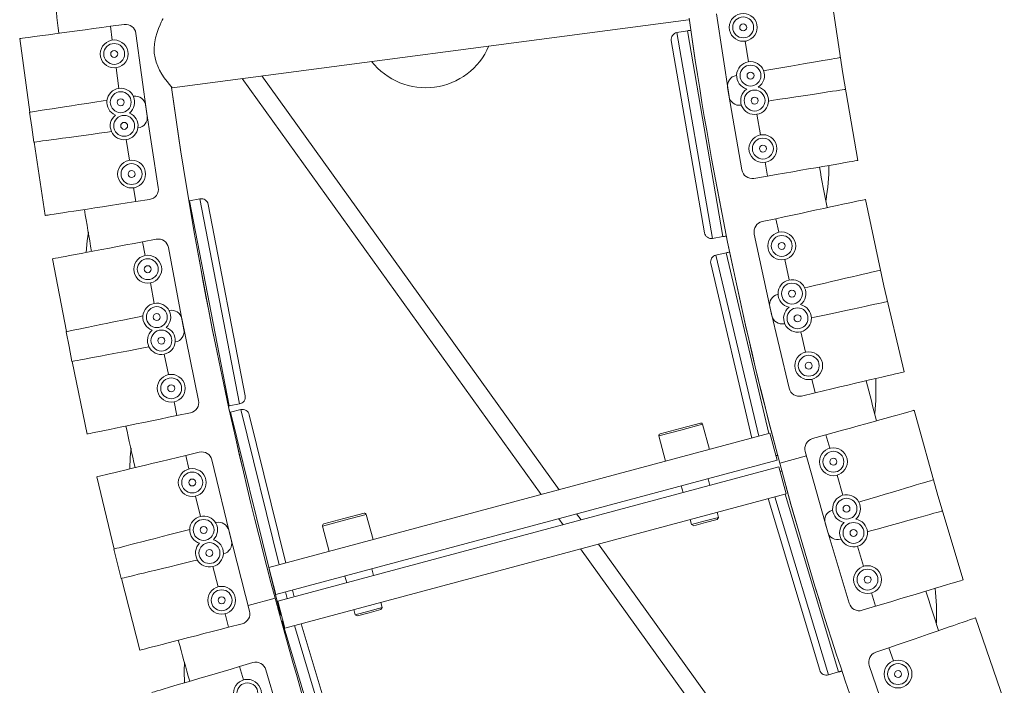
# Model space of a CAD drawing. Units: inches. Extents: x -0.3 to 2.51, y -2.92 to 1.3.
# Drawn here: x 0 to 0.28, y -2 to -1.81 of the extents above; entities that cross this region are included whole.
import ezdxf

# ---------------------------------------------------------------- set-up
doc = ezdxf.new("R2010")
doc.units = ezdxf.units.IN
doc.header["$MEASUREMENT"] = 0

msp = doc.modelspace()

# ---------------------------------------------------------------- linework, layer by layer
at = {"color": 7, "linetype": 'Continuous', "lineweight": 15}
for p, q in [((0.2330448071628347, -1.829849362237761), (0.2292541332402989, -1.804942106685211)), ((0.197008506476937, -1.81286318942518), (0.2005945875749781, -1.836426351154624)), ((0.02415807666098783, -1.816420756873681), (0.02809428193216259, -1.815885631274688)), ((0.02469320226099261, -1.820356962144868), (0.02415807666098783, -1.816420756873681)), ((0.04172086743616495, -1.833928052717293), (0.1890201755452959, -1.814535713084565)), ((0.04172086743616495, -1.833928052717293), (0.1890201755452959, -1.814535713084565)), ((0.03465853368355601, -1.842053672654105), (0.03144778008553842, -1.818436441028068)), ((0.1887113319733158, -1.817696953750346), (0.1857395408427259, -1.818210642216355)), ((0.1857395408427259, -1.818210642216355), (0.1958885751666942, -1.87692616848616)), ((0.1988603746671678, -1.876412487256891), (0.1887113319733158, -1.817696953750346)), ((-0.001722472996723629, -1.81993920769244), (0.001127824460933747, -1.840905264719181)), ((0.1935930610042656, -1.875307294161932), (0.1841206517113558, -1.820506129706028)), ((0.2052258757257017, -1.820653434753273), (0.2061224392153633, -1.826544215547311)), ((0.02656614185999791, -1.83413368059395), (0.02576342089017007, -1.828229382752289)), ((0.1521723885072723, -1.948581620466706), (0.06732267780636475, -1.830557494354631)), ((0.2027480258395817, -1.830419882976193), (0.2026101176364377, -1.830443728888568)), ((0.2373367209519645, -1.854675162841653), (0.2330448071628347, -1.829849362237761)), ((0.06173587143384381, -1.831293018827764), (0.1470446761290114, -1.949955586857463)), ((0.03069436241171604, -1.83637579616196), (0.03079979571797778, -1.836359645160681)), ((0.2001818988210946, -1.83388703161209), (0.2042422344568451, -1.857373117767599)), ((0.03780512901309799, -1.862413072884247), (0.03419590248321924, -1.838853445293229)), ((0.2041265741951126, -1.838902437028821), (0.2039882429279124, -1.838923486233792)), ((0.001055765884713318, -1.840916293654386), (0.001709470292771859, -1.845183297504171)), ((0.2085546331467215, -1.841510049359874), (0.2095697534313094, -1.847381558465072)), ((0.001709470292771859, -1.845183297504171), (0.002290969002289024, -1.849460747226221)), ((0.03200197874572602, -1.845421545562786), (0.03210772393017558, -1.845407170807481)), ((0.002363215058556205, -1.849450927924834), (0.005567299046309072, -1.870365828143194)), ((0.02958011101762477, -1.854630903608442), (0.02867781643025986, -1.848740999209332)), ((0.2109231622678328, -1.855210266283568), (0.2115998848732933, -1.859124613976482)), ((0.2115998848732933, -1.859124613976482), (0.2076855371813671, -1.859801336581942)), ((0.03138472428205843, -1.866410717403975), (0.03078313114021555, -1.862484129201615)), ((0.03138472428205843, -1.866410717403975), (0.03531132888057319, -1.865809179649489)), ((0.04969769132382409, -1.865621385774659), (0.04673644631428578, -1.866192888827443)), ((0.04673644631428578, -1.866192888827443), (0.05802783992266349, -1.924699473159905)), ((0.06098904466285772, -1.924127979233713), (0.04969769132382409, -1.865621385774659)), ((0.05202428088189345, -1.867195225732509), (0.06256283267543851, -1.92180139593421)), ((0.2447798760181158, -1.890436861083974), (0.2394922262471966, -1.8658039292645)), ((0.2139553132348947, -1.87128557322754), (0.2100713720923756, -1.872119283337005)), ((0.2139553132348947, -1.87128557322754), (0.2147890260267306, -1.875169510766072)), ((0.2077836988173413, -1.875657521774744), (0.2127859594691478, -1.898961168629835)), ((0.03334095182357985, -1.877882342628915), (0.03724500137336749, -1.877148538528753)), ((0.03407475592476512, -1.881786392178726), (0.03334095182357985, -1.877882342628915)), ((0.1958885751666942, -1.87692616848616), (0.1988603746671678, -1.876412487256891)), ((0.04512621621474844, -1.902950519912481), (0.04072339161061223, -1.879526222614696)), ((0.1997932940364369, -1.880982856321823), (0.1968580448423967, -1.881675003132749)), ((0.2119561333793279, -1.932562614308046), (0.1997932940364369, -1.880982856321823)), ((0.007671826035553115, -1.882707104591506), (0.01158042807384261, -1.903501863387334)), ((0.2071223087548872, -1.933857833711862), (0.1953806631504753, -1.884064061369562)), ((0.1968580448423967, -1.881675003132749), (0.2090417274186164, -1.933343527031006)), ((0.2164564435602923, -1.882937396656073), (0.2177070012876307, -1.888763310040243)), ((0.03664307027742587, -1.895450565602524), (0.03554237825900157, -1.88959448504061)), ((0.2505629041634469, -1.91495822906932), (0.2447798760181158, -1.890436861083974)), ((0.2145728056789218, -1.892835640720072), (0.2144365869374001, -1.892867765674119)), ((0.04087951951207409, -1.897480722398417), (0.04098403342600308, -1.897459242326573)), ((0.212220701852268, -1.89645139980099), (0.21769169801933, -1.919649476646133)), ((0.04929995860559126, -1.923124416768526), (0.04450209010087257, -1.899777831875265)), ((0.01150896999848097, -1.903516551313857), (0.01237798494743899, -1.907744962339387)), ((0.2164609953456802, -1.901219478245149), (0.2163241979068867, -1.901248841905822)), ((0.2210384311609591, -1.903554971402676), (0.2224061597477703, -1.909354496336934)), ((0.0426436604056458, -1.906448621606601), (0.04274853212879356, -1.906428910149726)), ((0.01237798494743899, -1.907744962339387), (0.01317535678997952, -1.911987476213467)), ((0.01324703011853354, -1.911974007760428), (0.01750630562937639, -1.932699782430646)), ((0.04069133732283274, -1.915768825747726), (0.03949191229629546, -1.909932165165881)), ((0.2242298455917501, -1.917087182894759), (0.2251416782872464, -1.920953529035757)), ((0.04309027157519797, -1.927442118193839), (0.0422906079498189, -1.923551027292419)), ((0.2251416782872464, -1.920953529035757), (0.2212753321462246, -1.921865361730289)), ((0.05802783992266349, -1.924699473159905), (0.06098904466285772, -1.924127979233713)), ((0.06133973933022856, -1.925726331881568), (0.05841126997795194, -1.926447076964358)), ((0.07223629144145556, -1.970000433121188), (0.06133973933022856, -1.925726331881568)), ((0.2601474828869749, -1.95019005333505), (0.2533864215815997, -1.925936543809526)), ((0.04309027157519797, -1.927442118193839), (0.04698136905689851, -1.926642473443408)), ((0.05841126997795194, -1.926447076964358), (0.0693225716000227, -1.970781161999876)), ((0.06374304970584642, -1.927180315221043), (0.07415525269166583, -1.969486249004213)), ((0.1868132164530911, -1.931588615609898), (0.1805779987063408, -1.933259337169839)), ((0.1809291137971009, -1.932651187992023), (0.186684699410557, -1.931108983475593)), ((0.186684699410557, -1.931108983475593), (0.1924402850240248, -1.929566778958221)), ((0.1930484342008528, -1.929917894049958), (0.1868132164530911, -1.931588615609898)), ((0.1949761679916333, -1.937112382320863), (0.1930484342008528, -1.929917894049958)), ((0.212242931234554, -1.93248576705352), (0.0693126228704165, -1.970783827753686)), ((0.1805779987063408, -1.933259337169839), (0.1825057215183715, -1.940453828382286)), ((0.2142992038118876, -1.940159880788058), (0.212242931234554, -1.93248576705352)), ((0.2282270768811249, -1.93295008221569), (0.2244005605770089, -1.934016780072697)), ((0.2282270768811249, -1.93295008221569), (0.2292937860515565, -1.936776595479922)), ((0.04562501603014908, -1.938799938497707), (0.04948688823814913, -1.937869339556373)), ((0.04655561497050724, -1.942661810705731), (0.04562501603014908, -1.938799938497707)), ((0.05866483524404536, -1.963239027759083), (0.0530812415999088, -1.940067794507131)), ((0.2142992038118876, -1.940159880788058), (0.07136889544775005, -1.978457941488177)), ((0.2226806898090152, -1.93894220477644), (0.2150358855971574, -1.940990623891737)), ((0.2226806898090152, -1.93894220477644), (0.2150358855971574, -1.940990623891737)), ((0.2223306967414246, -1.937686690693275), (0.2287308838804116, -1.960645788518912)), ((0.07188296364471261, -1.98037647011671), (0.2148132720088501, -1.942078409416591)), ((0.2148132720088501, -1.942078409416591), (0.2168695445861719, -1.949752523150094)), ((0.0202332062584507, -1.944918626532589), (0.02519002042881746, -1.96548873298014)), ((0.1951484075575369, -1.947347593965209), (0.1946343393605744, -1.945429065336676)), ((0.2314271704501127, -1.944429631129002), (0.233027246494923, -1.950169397552978)), ((0.1869602096569599, -1.947485342193308), (0.1874742778539224, -1.949403870821794)), ((0.04981271126324855, -1.956178363436236), (0.04841680341872465, -1.95038555838608)), ((0.07393923622203441, -1.988050583850213), (0.2168695445861719, -1.949752523150094)), ((0.2264666778205998, -2.000085966130633), (0.2117497225796575, -1.951124375321877)), ((0.213669026889513, -1.950610099282273), (0.2289405598979499, -2.001416355372418)), ((0.2318287608052081, -2.000548211924369), (0.2165835472031104, -1.949829155918108)), ((0.2673952537270285, -1.97430259105839), (0.2601474828869749, -1.95019005333505)), ((0.2301411796706375, -1.954390613035561), (0.2300016608980135, -1.954432548665881)), ((0.09088678956735932, -1.957292024226704), (0.08465157181960935, -1.958962745786645)), ((0.08500268691036954, -1.958354596609863), (0.09075827252382557, -1.956812392092445)), ((0.09075827252382557, -1.956812392092445), (0.09651385813729337, -1.955270187575026)), ((0.09712200731412139, -1.955621302666763), (0.09088678956735932, -1.957292024226704)), ((0.09904971823373668, -1.962815797066126), (0.09712200731412139, -1.955621302666763)), ((0.1520026614603237, -1.956852189002005), (0.1532421864340024, -1.958576332073243)), ((0.1583700131661487, -1.95720233504128), (0.1571304881924583, -1.955478191970042)), ((0.1895305504312442, -1.957077984556332), (0.1899160797046297, -1.958516887213781)), ((0.1937531367799456, -1.957488750869463), (0.1975901938552497, -1.956460614524203)), ((0.1972390787644895, -1.957068763702019), (0.1938816538234676, -1.957968383003768)), ((0.1975901938552497, -1.956460614524203), (0.1972046801348587, -1.9550217076997)), ((0.1972390787644895, -1.957068763702019), (0.1975901938552497, -1.956460614524203)), ((0.05414650202705267, -1.957991352310698), (0.05424984053452665, -1.957964596083804)), ((0.06385501078137398, -1.983175635238054), (0.05788081633579525, -1.96010202327346)), ((0.08465157181960935, -1.958962745786645), (0.08657927176046318, -1.966157243127596)), ((0.1899160797046297, -1.958516887213781), (0.1937531367799456, -1.957488750869463)), ((0.1899160797046297, -1.958516887213781), (0.1905242288824456, -1.958868002305517)), ((0.1938816538234676, -1.957968383003768), (0.1905242288824456, -1.958868002305517)), ((0.2280060804247371, -1.958143375910244), (0.2348670675100938, -1.980969006779766)), ((0.2325410673052968, -1.962676548386849), (0.2324007945009896, -1.962715652354497)), ((0.02511940542877094, -1.965507016570759), (0.02620142629199199, -1.969686000520896)), ((0.1582002861191883, -1.965472903577567), (0.2348892408157983, -2.072145436073887)), ((0.2396015294412382, -2.070193546844215), (0.163328112850335, -1.964098906545604)), ((0.2372364262519417, -1.964701866253439), (0.2389516456471356, -1.970408280234537)), ((0.05636270967516335, -1.966858360794866), (0.05646638029332276, -1.966833381120854)), ((0.02620142629199199, -1.969686000520896), (0.02721269831362434, -1.97388266809707)), ((0.05488488437486463, -1.976265504131587), (0.05339129140725065, -1.97049711313937)), ((0.07136889544775005, -1.978457941488177), (0.0693126228704165, -1.970783827753686)), ((0.06944408408928725, -1.971274447702683), (0.07265146620437789, -1.984306673347734)), ((0.09922195779964031, -1.973051008710472), (0.098707889602666, -1.971132480081939)), ((0.02728359306893312, -1.9738655850722), (0.03258714848598546, -1.994349031527253)), ((0.09103375990005114, -1.97318875693857), (0.0915478280970137, -1.975107285567103)), ((0.07114624526755424, -1.979545736816945), (0.06344916279913829, -1.98160816384902)), ((0.07114624526755424, -1.979545736816945), (0.06344916279913829, -1.98160816384902)), ((0.07461017339709962, -1.979645716465823), (0.07413544270600733, -1.977716647383912)), ((0.07605428960233215, -1.977202493908143), (0.07652913464829779, -1.979131532348896)), ((0.2412386687174805, -1.978016817594554), (0.2423821665662003, -1.981821089405334)), ((0.07188296364471261, -1.98037647011671), (0.07393923622203441, -1.988050583850213)), ((0.09782670989321414, -1.983192159486315), (0.1016637669685183, -1.982164023142043)), ((0.1016637669685183, -1.982164023142043), (0.1012782303769621, -1.980725122444963)), ((0.1013126518777581, -1.982772172318872), (0.1016637669685183, -1.982164023142043)), ((0.2423821665662003, -1.981821089405334), (0.2385778947544448, -1.98296458725303)), ((0.05787198159714829, -1.987802310113413), (0.05687631626373908, -1.983956699100451)), ((0.07265146620437789, -1.984306673347734), (0.07291845123963847, -1.984240962429545)), ((0.09360410067433549, -1.982781399301594), (0.09398965281789824, -1.984220295830586)), ((0.09398965281789824, -1.984220295830586), (0.09782670989321414, -1.983192159486315)), ((0.09398965281789824, -1.984220295830586), (0.09459780199571417, -1.984571410922323)), ((0.09795522693673614, -1.983671791620621), (0.09459780199571417, -1.984571410922323)), ((0.1013126518777581, -1.982772172318872), (0.09795522693673614, -1.983671791620621)), ((0.2790991385828637, -2.008921571103752), (0.2708860198337332, -1.98512052861204)), ((0.05787198159714829, -1.987802310113413), (0.06171758359174117, -1.986806611039311)), ((0.07337798033734383, -1.985955948371958), (0.07312293363798286, -1.98603260916729)), ((0.07312293363798286, -1.98603260916729), (0.09027538067047658, -2.043096695613213)), ((0.09316359177790215, -2.042228542861739), (0.07665958478258678, -1.987321668650317)), ((0.0785790034453163, -1.986807361969507), (0.09449396672598184, -2.039754664615792)), ((0.246196048972713, -1.993640369316587), (0.2424409203239949, -1.994936162579273)), ((0.246196048972713, -1.993640369316587), (0.2474918268939211, -1.997395501338911)), ((0.06097976549453627, -1.999020817948962), (0.06478954353458977, -1.997895801225101)), ((0.06210478221839724, -2.002830595989039), (0.06097976549453627, -1.999020817948962)), ((0.240596418785453, -1.998724354012338), (0.2483711783634988, -2.021255125900648)), ((0.07524073995069726, -2.02276804045262), (0.06849063960751973, -1.999909372212252)), ((0.2289405598979499, -2.001416355372418), (0.2318287608052081, -2.000548211924369))]:
    msp.add_line(p, q, dxfattribs=at)
at = {"color": 7, "linetype": 'Continuous', "lineweight": 15, "flags": 128}
for points in [[(-0.001722526674955879, -1.819939227354884), (-0.001663640741052883, -1.819931201052082), (-0.001386210321197135, -1.819893494932144), (-0.0008833884437898365, -1.819825132298666), (-0.0001596622431761794, -1.819726748620632), (0.0007786930734504228, -1.819599167390436), (0.001923175968569475, -1.819443594158109), (0.003263954244331522, -1.81926129993519), (0.004788980863688446, -1.819053980674294), (0.006484885790140895, -1.81882342637479), (0.008336766436877755, -1.818571653838186), (0.01032819149121706, -1.818300920961615), (0.01244154014888123, -1.818013620521581), (0.01465836049216356, -1.817712245426188), (0.01695902259996175, -1.817399466345127), (0.01932307309663456, -1.817078082668231), (0.02172992510556512, -1.816750852957757), (0.02415806926236212, -1.816420752311374)], [(0.03912838505503412, -1.814235892798857), (0.03907157129105956, -1.814353655607555), (0.03890003356824163, -1.814714744832507), (0.03864130070126125, -1.815276899539407), (0.03830587900559761, -1.816044566452172), (0.03790430172371618, -1.817041504134806), (0.03748315531853234, -1.818228878650441), (0.03705297315367038, -1.819738855860611), (0.03673369760399568, -1.82146376760679), (0.03663585069541705, -1.822739795269597), (0.03667649055715719, -1.82408485542209), (0.03686873050849103, -1.8253909950202), (0.03721619176608544, -1.826692312216235), (0.03817279089458456, -1.828927200664552), (0.03883870964184533, -1.830088233067556), (0.03952929684041351, -1.831136408427971), (0.04029571565652057, -1.832183537862814), (0.0409692777529603, -1.833034152713247), (0.04136821596172573, -1.833514872458669), (0.04163050352829404, -1.833823175749599), (0.04172086743616495, -1.833928052717293), (0.04172086743616495, -1.833928052717293)], [(0.03912838505503412, -1.814235892798857), (0.03907157129105956, -1.814353655607555), (0.03890003356824163, -1.814714744832507), (0.03864130070126125, -1.815276899539407), (0.03830587900559761, -1.816044566452172), (0.03790430172371618, -1.817041504134806), (0.03748315531853234, -1.818228878650441), (0.03705297315367038, -1.819738855860611), (0.03673369760399568, -1.82146376760679), (0.03663585069541705, -1.822739795269597), (0.03667649055715719, -1.82408485542209), (0.03686873050849103, -1.8253909950202), (0.03721619176608544, -1.826692312216235), (0.03817279089458456, -1.828927200664552), (0.03883870964184533, -1.830088233067556), (0.03952929684041351, -1.831136408427971), (0.04029571565652057, -1.832183537862814), (0.0409692777529603, -1.833034152713247), (0.04136821596172573, -1.833514872458669), (0.04163050352829404, -1.833823175749599), (0.04172086743616495, -1.833928052717293), (0.04172086743616495, -1.833928052717293)], [(0.2322613216365455, -1.825317548287975), (0.2322028709709494, -1.825327656442449), (0.2319268957455645, -1.825375367552312), (0.2314268370642961, -1.825461818591852), (0.2307071456741782, -1.825586238299101), (0.2297740316725177, -1.825747560179293), (0.228635811385064, -1.825944344881842), (0.2273025547417576, -1.826174836383402), (0.2257859804903913, -1.826437028365774), (0.2240995552338916, -1.826728576399642), (0.2222579254953053, -1.827046965439628), (0.2202776038310807, -1.827389325981853), (0.2181759281699526, -1.827752666950693), (0.215971406781257, -1.828133790917477), (0.2136836000927115, -1.828529310453054), (0.2113325431837977, -1.828935779886661), (0.2104643205635494, -1.829085872984441)], [(0.2337366842160759, -1.834396070735208), (0.2336780395794988, -1.834404997570285), (0.2334012969493185, -1.83444710020486), (0.232899519894199, -1.834523478888343), (0.2321774089386169, -1.834633379695319), (0.2312413229994112, -1.834775834137325), (0.230099393744678, -1.834949628528838), (0.2287617447249861, -1.835153206963698), (0.2272401521401597, -1.835384777536737), (0.2255481591961635, -1.835642281701394), (0.2237006014532675, -1.835923452508317), (0.221713734588821, -1.836225833992889), (0.2196051047208002, -1.836546754646267), (0.2173934302244598, -1.836883343751904), (0.2150980299670223, -1.837232684599808), (0.2127393893289064, -1.837591639832134), (0.2118681945069439, -1.83772423674128)], [(0.001055772037974207, -1.840916298078623), (0.001114401354948117, -1.840907314067598), (0.001391185566367587, -1.840864909202837), (0.00189283431252279, -1.840788051664749), (0.002614761422810535, -1.840677464739517), (0.003550836687139736, -1.840534055630089), (0.004692589206196716, -1.840359144242486), (0.006030011699987748, -1.840154262987984), (0.007551327967688778, -1.839921203769777), (0.009243118730718779, -1.839662030232032), (0.01109043216223132, -1.839379032815833), (0.01307702024366143, -1.839074696073443), (0.01518522441988411, -1.838751729304243), (0.0173966770350503, -1.838412939888526), (0.01969171807804095, -1.838061343607355), (0.02204998609579728, -1.837700082911195), (0.02316583403775937, -1.837529125150877)], [(0.002290959089129995, -1.84946074422804), (0.00234973449955113, -1.84945276286022), (0.002627279272292659, -1.849415026100064), (0.003130101150699617, -1.849346663466539), (0.003853827351301514, -1.849248279788551), (0.004792068315054096, -1.849120729198527), (0.005936661732655348, -1.848965111032253), (0.007277329484935535, -1.848782861744316), (0.00880246662777432, -1.848575497548438), (0.01049837155422677, -1.848344943247947), (0.01235014167748177, -1.848093215647311), (0.01434156673282073, -1.847822482770741), (0.01645502974335892, -1.847535151690442), (0.01867185008664125, -1.847233776594061), (0.02097239401017395, -1.846921013859489), (0.02333655886070867, -1.846599599542375), (0.02445514045794735, -1.846447534766759)], [(0.2373367746897882, -1.85467514491316), (0.2372782096703067, -1.854685283708887), (0.2370023487988072, -1.854732964178485), (0.2365022920322407, -1.85481942236543), (0.2357826006431108, -1.854943842071691), (0.2348494866404623, -1.855105163951836), (0.2337112644383067, -1.855301941507074), (0.2323780097097022, -1.855532440155992), (0.230861433543634, -1.855794624991947), (0.2291748939342602, -1.85608620366608), (0.22733338046325, -1.856404569212218), (0.2253530568843234, -1.856746922608073), (0.2232512668703096, -1.85711029421713), (0.2210468617492017, -1.857491394690067), (0.2187589407077704, -1.85788694486685), (0.2164079962370404, -1.858293376512834), (0.2140146485848475, -1.858707140785839), (0.2115998668067534, -1.859124618359039)], [(0.005567309096515624, -1.870365828056777), (0.005625938412489874, -1.870356844045751), (0.005902724539610964, -1.870314446328348), (0.006404373285766167, -1.87023758879026), (0.007126300397041812, -1.87012700186404), (0.008062375660383113, -1.8699835927556), (0.009204128180439754, -1.869808681367997), (0.01054154875852916, -1.869603792966137), (0.01206286502523054, -1.86937073374793), (0.0137546557892602, -1.869111560210186), (0.01560196922076098, -1.868828562793986), (0.01758855730220285, -1.868524226052584), (0.01969676339312749, -1.868201266429755), (0.02190821600829367, -1.867862477014038), (0.02420314269838678, -1.867510911374072), (0.02656152315433869, -1.867149612889348), (0.02896240692339214, -1.866781812893007), (0.03138471579500278, -1.866410723324879)], [(0.04652881681480905, -1.866232955264283), (0.04661890092471457, -1.866215573608239), (0.04673648562628477, -1.866192876126631)], [(0.2394922752439382, -1.865803917330393), (0.239434210603603, -1.865816380977292), (0.23916046014049, -1.865875139488082), (0.2386643051909771, -1.86598164841175), (0.2379501448001353, -1.866134943515419), (0.2370242421317704, -1.866333698957299), (0.2358949378615415, -1.866576108833405), (0.23457208415064, -1.866860061818649), (0.2330672733546194, -1.867183079889607), (0.231393832277207, -1.867542296879196), (0.2295665934666147, -1.867934519758194), (0.2276015559802755, -1.868356334858651), (0.2255162131308364, -1.868803958765294), (0.2233288816815673, -1.869273479343741), (0.2210588008835592, -1.869760767920291), (0.2187261343874397, -1.870261486432388), (0.2163512822124378, -1.87077126412059), (0.213955336240132, -1.871285567824059)], [(0.01720894730672936, -1.880914509079489), (0.01749980944079696, -1.877612059890408), (0.01786475898893415, -1.875122653966551)], [(0.007671799916927323, -1.88270711475892), (0.007730140874399624, -1.882696139755214), (0.008005289611277092, -1.882644429324424), (0.008504008836324758, -1.882550692298994), (0.009221865034837837, -1.882415764264243), (0.0101525567409859, -1.882240828120587), (0.01128768582711359, -1.882027475359966), (0.01261744554462482, -1.88177752937101), (0.01413005449580361, -1.881493220083047), (0.01581209204052008, -1.881177063457191), (0.01764885667058648, -1.880831826738392), (0.0196240114618649, -1.880460577494152), (0.02172016924559679, -1.880066580443768), (0.02391889452504541, -1.879653304604887), (0.0262007034725792, -1.879224423288337), (0.02854551942842994, -1.878783684394125), (0.03093257961657318, -1.878335019666387), (0.03334099158446151, -1.877882334313671)], [(0.1998029784604927, -1.876249555320667), (0.1996854881265913, -1.876269860510408), (0.1995677652555269, -1.876290212687844), (0.1994500423854504, -1.87631056486528), (0.1993322013311083, -1.876330933390193), (0.1992143583620644, -1.87635129476676), (0.1990964010391349, -1.876371686784533), (0.1989783274486295, -1.876392102296107), (0.1988603682119978, -1.876412487167509)], [(0.2437241214063649, -1.885960643374192), (0.2436663670045985, -1.885974264848616), (0.2433938480632501, -1.886038534285084), (0.2428999937848479, -1.88615500166979), (0.2421890706679394, -1.886322665511563), (0.2412674179301785, -1.886540026386074), (0.2401432207192437, -1.886805155368575), (0.2388262775747572, -1.887115741016795), (0.2373282320079623, -1.887469038810903), (0.2356624552789187, -1.887861891075163), (0.2338434736666729, -1.888290876606963), (0.2318874258868107, -1.888752188115806), (0.2298114884529819, -1.889241774703948), (0.2276339900268346, -1.889755311227122), (0.2253742980244026, -1.890288232509868), (0.2230521248371021, -1.890835888599576), (0.222194452323221, -1.891038162791701)], [(0.2457450125252674, -1.894933499095136), (0.2456870631951631, -1.89494593567599), (0.2454131983791644, -1.895004724826998), (0.2449171558678352, -1.89511119596309), (0.2442029973916954, -1.895264498213129), (0.2432770937659854, -1.895463250081824), (0.2421477894957448, -1.895705659957929), (0.2408248223893144, -1.895989647158599), (0.2393200106359369, -1.896312661655337), (0.2376466839124099, -1.896671848003721), (0.2358194460581748, -1.897064074456891), (0.2338544066571219, -1.89748588240999), (0.2317690657223966, -1.897933513463004), (0.2295817342731274, -1.898403034041451), (0.2273116534761073, -1.898890322618989), (0.2249788716697569, -1.899391068198166), (0.2241174063736455, -1.899575985643237)], [(0.01150898628735466, -1.903516547912473), (0.01156707062788612, -1.903504615201531), (0.01184134062115183, -1.903448253013613), (0.01233841589552753, -1.903346093616841), (0.01305388783339661, -1.903199065510356), (0.01398147794738677, -1.903008437356003), (0.01511282450010558, -1.902775936442659), (0.01643817052923007, -1.902503571982507), (0.01794578060283988, -1.902193745434788), (0.0196222972749432, -1.901849208612618), (0.02145285352774169, -1.901473025897572), (0.02342152827036502, -1.901068444523454), (0.02551066979015006, -1.900639114162304), (0.02770215364427521, -1.90018874987306), (0.0299763496454816, -1.899721393573931), (0.0323133893272525, -1.899241112730581), (0.03341906357288324, -1.899013889706239)], [(0.0131753828718531, -1.911987468082961), (0.01323361139212948, -1.911976530867819), (0.01350887448189273, -1.911924789796811), (0.01400759370695216, -1.911831052770393), (0.01472544799075151, -1.911696117589272), (0.0156560253430259, -1.911521212086821), (0.01679126878302727, -1.911307828684994), (0.01812103041525222, -1.911057889843397), (0.01963363745171728, -1.910773573408076), (0.02131567691113571, -1.910457423929578), (0.02315243962650015, -1.910112180062432), (0.02512759441679068, -1.90974093081918), (0.02722375411621242, -1.909346940916154), (0.02942236504178736, -1.908933695717492), (0.03170417207460743, -1.908504807253584), (0.03404898994617156, -1.908064075506729), (0.03515844617700932, -1.907855541169818)], [(0.2505628878666112, -1.914958232670307), (0.2505051334638569, -1.914971854143744), (0.2502326145225086, -1.915036123581199), (0.2497386463708927, -1.915152623392716), (0.2490278371281857, -1.91532025480669), (0.2481061848690974, -1.915537617468781), (0.2469818728256163, -1.915802775304908), (0.2456650440340039, -1.916113330311922), (0.2441669989468929, -1.916466629892576), (0.2425012222178376, -1.916859482156883), (0.2406822406055918, -1.917288467689671), (0.238726192347057, -1.917749777410934), (0.23665025491324, -1.918239363999076), (0.2344727574444378, -1.918752904096423), (0.2322129506094596, -1.919285854232794), (0.2298908917750331, -1.919833479681295), (0.2275267584058656, -1.920391036515805), (0.2251416432694227, -1.920953537469219)], [(0.2533863700434987, -1.92593655759378), (0.2533292336043248, -1.925952485339435), (0.2530595176547498, -1.92602767309427), (0.252570721414085, -1.926163932156765), (0.2518671789347574, -1.926360055738442), (0.2509549339414268, -1.926614356443352), (0.2498423124336833, -1.926924516193173), (0.2485390081041846, -1.927287832243049), (0.2470564249137834, -1.927701123473073), (0.2454077927661523, -1.928160704663996), (0.2436074805483202, -1.928662567214425), (0.2416715693332119, -1.929202231295176), (0.2396170514296467, -1.929774958549578), (0.2374620601637787, -1.930375694830863), (0.2352255264628088, -1.930999160787186), (0.2329272947631648, -1.931639827027054), (0.2305875505240479, -1.932292064640198), (0.2282270503751955, -1.932950089279641)], [(0.01750633513844946, -1.932699772760804), (0.01756441947996881, -1.932687840049862), (0.01783868947224662, -1.932631477861944), (0.01833576666231218, -1.93252932561253), (0.01905123668449141, -1.932382290358687), (0.01997882679946946, -1.932191662204334), (0.02111017526689023, -1.931959168438349), (0.02243552033866963, -1.93168680040407), (0.02394313041226767, -1.931376973856304), (0.02561964708438276, -1.931032437035122), (0.02745020237982438, -1.930656250745903), (0.02941887807880491, -1.93025167294497), (0.03150802055693471, -1.929822346157993), (0.03369938814247246, -1.929372005362597), (0.03597369849756429, -1.92890461842325), (0.0383107391366803, -1.928424341153085), (0.04068994781221822, -1.927935396274626), (0.04309030007726047, -1.927442111205392)], [(0.05820593728245367, -1.926497610590404), (0.05829493309199479, -1.926475709928333), (0.05841129338241816, -1.92644707064326)], [(0.02966731640664526, -1.942645282676732), (0.02979053529591428, -1.939332400663796), (0.0300392950029475, -1.936718579434112)], [(0.02023324160002313, -1.944918617175582), (0.02029092131544103, -1.944904716965807), (0.02056308884416055, -1.944839136039893), (0.02105641976300607, -1.944720258038585), (0.02176653896466189, -1.944549136533375), (0.02268711680797106, -1.944327306683451), (0.02381009111527007, -1.944056698935914), (0.02512544900349373, -1.943739739617272), (0.02662167471913888, -1.943379192635773), (0.02828552954970429, -1.942978252924324), (0.03010250540978142, -1.942540409581086), (0.03205625689712661, -1.942069613371212), (0.03412974387896874, -1.941569966742497), (0.03630477310931395, -1.941045842815977), (0.03856189154573458, -1.940501944614788), (0.04088140977623703, -1.939943007855087), (0.04324272069376497, -1.939374002661054), (0.04562498465304053, -1.93879994614165)], [(0.2144000958874669, -1.938758908813115), (0.214284009392685, -1.93878628285457), (0.2141678075876604, -1.938813683962118), (0.214051490650168, -1.938841112807999), (0.2139521196048759, -1.938864544890248)], [(0.2588190239413191, -1.945770551976679), (0.2587621964248555, -1.945787632635013), (0.2584940533803309, -1.945868233140245), (0.2580080145052932, -1.946014325419538), (0.2573085051054616, -1.946224585832799), (0.2564017638586727, -1.946497139734378), (0.2552955016699843, -1.946829660546069), (0.2539997016700946, -1.947219153483998), (0.2525258211306136, -1.947662178975095), (0.2508867890766512, -1.948154843725114), (0.2490970115462874, -1.94869282037614), (0.2471722538918833, -1.949271365633745), (0.2451297599178108, -1.949885307500547), (0.2429872212654516, -1.95052931567854), (0.2407636951132941, -1.951197667165774), (0.2384788051387751, -1.951884466099729), (0.2376350157324362, -1.952138095338579)], [(0.2613866590698157, -1.954635415971178), (0.2613295222721284, -1.9546513423771), (0.2610598065609077, -1.95472653102476), (0.260570895728015, -1.954862819834647), (0.2598673533688464, -1.955058943863231), (0.2589552224890712, -1.955313213035097), (0.2578426011014869, -1.955623373230884), (0.2565391824181145, -1.955986719920978), (0.25505671370077, -1.956399980956656), (0.2534079670800822, -1.956859592342914), (0.2516077692151359, -1.957361424252089), (0.2496718582393581, -1.957901089226654), (0.2476173402166333, -1.958473816033161), (0.2454622345978678, -1.959074582955652), (0.2432258153699546, -1.959698018718617), (0.2409275837894819, -1.960338685404452), (0.2400528597440227, -1.960582527368484)], [(0.02511941942158999, -1.965507012750316), (0.02517684012570463, -1.96549214589832), (0.02544789733199411, -1.965421963776205), (0.02593923884614826, -1.965294746393222), (0.02664628000708595, -1.965111680072151), (0.02756294621155148, -1.964874336962192), (0.02868121501993548, -1.964584795813578), (0.02999100084703196, -1.964245669042629), (0.03148095591483945, -1.963859890033528), (0.03313790087858984, -1.963430875279616), (0.03494705113812239, -1.962962454162045), (0.03689270343881033, -1.962458686896849), (0.03895743779279447, -1.961924087952539), (0.04112326004846131, -1.961363316065752), (0.04337091482275727, -1.96078135451836), (0.04568057543991013, -1.960183341580011), (0.04677340038379651, -1.959900388287398)], [(0.02721267320598423, -1.973882674854161), (0.02727035340007468, -1.973868776430979), (0.02754263480299567, -1.973803163078254), (0.02803596524316864, -1.973684283289366), (0.02874608540216957, -1.973513165358329), (0.02966654793425995, -1.97329136257539), (0.03078952319991549, -1.973020758402074), (0.03210488012978262, -1.972703795509258), (0.033601220677974, -1.972343219674134), (0.0352650755085394, -1.971942279962685), (0.03708193749342717, -1.971504469046257), (0.03903580333563394, -1.971033642196166), (0.04110928983781562, -1.970533993780811), (0.04328420519394759, -1.970009902281102), (0.04554132363036822, -1.969466004079959), (0.04786084138219814, -1.968907065533666), (0.04895825787930472, -1.968642620392218)], [(0.2673952731044639, -1.974302584185103), (0.2673384465453454, -1.97431966841761), (0.2670703025434757, -1.974400265348716), (0.2665842641471106, -1.974546359414601), (0.265884754747279, -1.974756619827815), (0.2649778986679439, -1.97502920258302), (0.2638717508331291, -1.975361692754493), (0.2625759517905845, -1.975751189266595), (0.261102070772431, -1.976194212970111), (0.2594629243645948, -1.976686908361336), (0.2576732616667772, -1.977224856157749), (0.2557485035337007, -1.977803399629749), (0.2537058956854266, -1.978417373923409), (0.2515634709072807, -1.979061349674545), (0.249339945233784, -1.979729702947383), (0.2470550543019317, -1.980416498308153), (0.2447289902038225, -1.981115674182157), (0.2423821689486609, -1.98182108984923)], [(0.2708860350947563, -1.98512052382134), (0.2708299395362456, -1.985139878770953), (0.2705651705298968, -1.985231241709104), (0.2700855592984491, -1.985396748148797), (0.2693950277702828, -1.985635025483105), (0.2684999772618098, -1.985943891210246), (0.2674080296294809, -1.98632068641484), (0.2661290641104821, -1.986762028582675), (0.264674069003164, -1.987264100141666), (0.2630561765911421, -1.98782239414197), (0.2612895186560236, -1.988432017082344), (0.2593898058967395, -1.989087564300088), (0.2573735245932365, -1.989783323735367), (0.2552587418594391, -1.990513079309308), (0.2530639678605445, -1.991270438780532), (0.2508086103524598, -1.992048700452589), (0.2485125278001845, -1.992841015055862), (0.2461960265067278, -1.993640375017002)], [(0.03258716656840232, -1.994349026821935), (0.03264458715334571, -1.994334159523033), (0.03291564447880644, -1.994263977848812), (0.03340687139974476, -1.994136790212281), (0.03411402703472704, -1.993953693696863), (0.03503069359770597, -1.993716351927578), (0.03614896228691872, -1.993426810332104), (0.03745874787467305, -1.993087682668329), (0.03894870330198183, -1.992701904998914), (0.04060564814556132, -1.992272889798142), (0.04241479804559256, -1.991804467340885), (0.04436045046645141, -1.991300700522549), (0.04642518493960681, -1.990766102024111), (0.04859100695594324, -1.990205329244545), (0.05083854773585507, -1.989623399677104), (0.05314832234739207, -1.989025354758804), (0.05549970125221844, -1.988416538310818), (0.05787193959980347, -1.987802321225211)], [(0.07292041239748645, -1.986093485001457), (0.07300820483577444, -1.986067093296181), (0.07312288031031378, -1.986032623603041)], [(0.03593043715753785, -2.006417812851837), (0.03598733936134957, -2.006401010928853), (0.0362559481713888, -2.006321691270827), (0.03674262428018472, -2.006177977181325), (0.03744316582236804, -2.005971111363486), (0.03835132502424174, -2.005702934514737), (0.03945903786495721, -2.00537582761145), (0.04075676570308207, -2.004992614635663), (0.04223280819400186, -2.004556742836142), (0.043874218123932, -2.004072037609652), (0.04566657173685156, -2.003542760205197), (0.04759408213794716, -2.002973573511555), (0.04963959785171494, -2.002369536693693), (0.05178517507190679, -2.001735953781041), (0.05401195995202102, -2.0010783917947), (0.05630007569138621, -2.000402716753501), (0.0586295335298432, -1.999714834247339), (0.06097977629154774, -1.999020815582426)], [(0.04523634329138339, -2.003669805656141), (0.04519153828823521, -2.000351016584446), (0.0453074784333394, -1.997731395162867)], [(0.2327448159650467, -2.00027286279413), (0.2326305939544515, -2.000307195182752), (0.2325162585473277, -2.000341561786801), (0.2324018097446867, -2.000375962604206), (0.2322873619003787, -2.000410366995831), (0.2321727997021971, -2.000444802028661), (0.2320581241084865, -2.000479271274894), (0.231943448513788, -2.000513740522116), (0.2318287729200774, -2.00054820976835)]]:
    msp.add_lwpolyline(points, dxfattribs=at)
at = {"color": 7, "linetype": 'Continuous', "lineweight": 15}
for centre, radius in [((0.2046281955435239, -1.816726241132232), 0.003972413793103789), ((0.2046281955435239, -1.816726241132232), 0.0029793103448277), ((0.2046281955435239, -1.816726241132232), 0.000993103448276088), ((0.02522832786098563, -1.824293167416007), 0.003972413793103789), ((0.02522832786098563, -1.824293167416007), 0.002979310344828264), ((0.02522832786098563, -1.824293167416007), 0.0009931034482755236), ((0.2067200761836334, -1.830471418807474), 0.0029793103448277), ((0.2067200761836334, -1.830471418807474), 0.000993103448276088), ((0.02710126745999093, -1.838069885865137), 0.002979310344828264), ((0.207877910540273, -1.837595701666959), 0.0029793103448277), ((0.02710126745999093, -1.838069885865137), 0.0009931034482766527), ((0.207877910540273, -1.837595701666959), 0.000993103448276088), ((0.02807626663042227, -1.844814392112173), 0.002979310344828264), ((0.02807626663042227, -1.844814392112173), 0.0009931034482766527), ((0.2102464396613725, -1.851295918591641), 0.003972413793103224), ((0.2102464396613725, -1.851295918591641), 0.002979310344828264), ((0.2102464396613725, -1.851295918591641), 0.000993103448276088), ((0.03018164877209885, -1.858557508206969), 0.003972413793104352), ((0.03018164877209885, -1.858557508206969), 0.002979310344828264), ((0.03018164877209885, -1.858557508206969), 0.000993103448276088), ((0.2156227334518264, -1.879053455513542), 0.003972413793103789), ((0.2156227334518264, -1.879053455513542), 0.0029793103448277), ((0.2156227334518264, -1.879053455513542), 0.000993103448276088), ((0.03480856002496251, -1.885690441728537), 0.003972413793104352), ((0.03480856002496251, -1.885690441728537), 0.002979310344828264), ((0.03480856002496251, -1.885690441728537), 0.0009931034482755236), ((0.2185407188324624, -1.89264724951233), 0.0029793103448277), ((0.2185407188324624, -1.89264724951233), 0.000993103448276088), ((0.03737687437762326, -1.8993546151513), 0.002979310344828264), ((0.2201265984664507, -1.899688625261631), 0.0029793103448277), ((0.03737687437762326, -1.8993546151513), 0.0009931034482755236), ((0.2201265984664507, -1.899688625261631), 0.000993103448276088), ((0.03869222544620082, -1.90604108204144), 0.0029793103448277), ((0.03869222544620082, -1.90604108204144), 0.000993103448276088), ((0.22331801289723, -1.913220836754702), 0.003972413793104352), ((0.22331801289723, -1.913220836754702), 0.0029793103448277), ((0.22331801289723, -1.913220836754702), 0.000993103448276088), ((0.04149098207328793, -1.919659923229403), 0.003972413793104352), ((0.04149098207328793, -1.919659923229403), 0.002979310344828264), ((0.04149098207328793, -1.919659923229403), 0.0009931034482766527), ((0.2303604725941166, -1.94060311482491), 0.003972413793104352), ((0.2303604725941166, -1.94060311482491), 0.002979310344828829), ((0.2303604725941166, -1.94060311482491), 0.0009931034482766527), ((0.04748621391185331, -1.946523682914742), 0.003972413793103789), ((0.04748621391185331, -1.946523682914742), 0.0029793103448277), ((0.04748621391185331, -1.946523682914742), 0.0009931034482755236), ((0.2340939150921021, -1.953995921889304), 0.002979310344827136), ((0.2340939150921021, -1.953995921889304), 0.0009931034482755236), ((0.05074331020360671, -1.960040235644213), 0.002979310344828264), ((0.05074331020360671, -1.960040235644213), 0.0009931034482766527), ((0.2360929284042098, -1.960897594441672), 0.002979310344828264), ((0.2360929284042098, -1.960897594441672), 0.0009931034482766527), ((0.05239563668912645, -1.966651499146104), 0.0029793103448277), ((0.05239563668912645, -1.966651499146104), 0.000993103448276088), ((0.2400951708707482, -1.974212545782787), 0.003972413793104352), ((0.2400951708707482, -1.974212545782787), 0.002979310344828264), ((0.2400951708707482, -1.974212545782787), 0.000993103448276088), ((0.05588058344895526, -1.980111106125215), 0.003972413793103789), ((0.05588058344895526, -1.980111106125215), 0.002979310344827136), ((0.05588058344895526, -1.980111106125215), 0.0009931034482755236), ((0.2487876354980619, -2.001150626612047), 0.003972413793103789), ((0.2487876354980619, -2.001150626612047), 0.0029793103448277), ((0.2487876354980619, -2.001150626612047), 0.0009931034482755236), ((0.06322979894225819, -2.006640374029117), 0.003972413793103789), ((0.06322979894225819, -2.006640374029117), 0.0029793103448277)]:
    msp.add_circle(centre, radius, dxfattribs=at)
for centre, radius, start, end in [((1.241448653283888, -1.665964151688703), 1.241379310344828, 186.4940781503005, 187.0543103719002), ((1.241448653283888, -1.665964151688703), 1.241379310344829, 186.4940781503005, 187.0543103719002), ((1.241448653283888, -1.665964151688703), 1.062620689655173, 188.012638314999, 201.9926107236007), ((0.02849562613166634, -1.818837785227549), 0.002979310344834705, 7.741876229800176, 97.74187622860244), ((1.241448653283888, -1.665964151688703), 1.062620689655173, 188.0150349843013, 194.9999999999991), ((0.1860777995082107, -1.820167832853715), 0.001986206896552895, 99.80678583590324, 189.8067858359054), ((0.1904027975942793, -1.827482889491266), 0.009931034482759414, 94.06113539249164, 99.80678583589561), ((0.1140732826403484, -1.814385934952452), 0.01956413793103452, 218.0050439461982, 336.9949560537992), ((0.1140732826403484, -1.814385934952452), 0.01956413793103452, 218.0050439461982, 336.9949560537992), ((0.2067200761836334, -1.830471418807474), 0.003972413793103899, 303.9341783158957, 254.5277628879021), ((0.2031176595905332, -1.833379489658018), 0.002979310344832513, 99.80849020979684, 189.8084902099016), ((0.02710126745999093, -1.838069885865137), 0.003972413793103533, 97.74187622829841, 247.2898464939985), ((0.02710126745999093, -1.838069885865137), 0.003972413793103636, 309.161764979001, 97.74187622830303), ((0.03125094903483006, -1.839304598609082), 0.00297931034483509, 8.70973524619723, 98.70973524499561), ((1.241448653283888, -1.665964151688703), 1.211586206896552, 187.9647999324001, 194.9999999999991), ((1.241448653283888, -1.665964151688703), 1.211586206896552, 187.9675574441004, 202.0319844161997), ((0.2035399827905353, -1.835978091018223), 0.002979310344834938, 188.6534509959018, 278.6534509946006), ((0.207877910540273, -1.837595701666959), 0.003972413793103904, 123.9341781682977, 279.8084902100071), ((0.207877910540273, -1.837595701666959), 0.003972413793104042, 279.8084902100074, 74.52776303549945), ((0.02807626663042227, -1.844814392112173), 0.003972413793104074, 129.1617649789958, 67.28984649399814), ((0.03170637973067183, -1.842455016854574), 0.002979310344832706, 277.7418762281072, 7.741876228204712), ((0.1651410964613752, -1.855630748285642), 0.06394685660644481, 350.6817063535992, 359.5781803458003), ((0.2071779952262837, -1.856865575812492), 0.002979310344834253, 189.8084902112013, 279.8084902102057), ((1.241448653283888, -1.665964151688703), 1.032827586206897, 190.6349002993003, 191.288613454), ((1.241448653283888, -1.665964151688703), 1.032827586206897, 190.6349002993003, 191.288613454), ((0.03486017556372092, -1.862864226200147), 0.002979310344832957, 278.7097352444957, 8.709735244599479), ((0.05007403694556627, -1.867571614075573), 0.001986206896551668, 10.92341114610092, 100.9234111460951), ((1.241448653283888, -1.665964151688703), 1.241379310344828, 189.3973011010997, 189.9575333226997), ((1.241448653283888, -1.665964151688703), 1.241379310344828, 189.3973011010997, 189.9575333226997), ((0.2106966546742277, -1.875032239193892), 0.002979310344833018, 102.1150235430931, 192.1150235432973), ((0.195550285829214, -1.874968982351504), 0.001986206896551734, 189.8067858359008, 279.8067858360043), ((0.0377953544490183, -1.880076575690323), 0.002979310344834239, 10.64509918029868, 100.6450991793949), ((0.2020726324613726, -1.890648776801082), 0.009931034482759147, 97.52267385399284, 103.2683242974973), ((0.1973138529711619, -1.883608202972876), 0.001986206896553794, 103.26832429741, 193.2683242976066), ((0.2185407188324624, -1.89264724951233), 0.003972413793103884, 307.3957507909051, 257.9893355114031), ((0.03737687437762326, -1.8993546151513), 0.00397241379310405, 100.645099179106, 250.1930693947055), ((0.03737687437762326, -1.8993546151513), 0.003972413793104049, 312.0649879795979, 100.645099179105), ((0.2151204614577933, -1.895767525279633), 0.002979310344833108, 103.2700627588008, 193.2700627590024), ((0.04158376698860338, -1.900377565437889), 0.002979310344834281, 11.61295819659942, 101.612958195807), ((0.2201265984664507, -1.899688625261631), 0.003972413793103504, 127.3957507919034, 283.2700627589971), ((0.2201265984664507, -1.899688625261631), 0.003972413793103831, 283.2700627589947, 77.98933551040028), ((0.2156989153260342, -1.898335886048936), 0.002979310344834915, 192.1150235444011, 282.1150235436027), ((0.03869222544620082, -1.90604108204144), 0.003972413793103575, 132.0649878796011, 70.19306949460567), ((0.04219817905315451, -1.903500872988108), 0.002979310344832421, 280.6450991789079, 10.64509917910129), ((1.241448653283888, -1.665964151688703), 1.032827586206897, 194.0964728482986, 194.750186003002), ((1.241448653283888, -1.665964151688703), 1.032827586206897, 194.0964728482986, 194.750186003002), ((0.1785292252199973, -1.920269178398769), 0.06397398257343256, 354.1046588615009, 3.036626191800277), ((0.2205914576248435, -1.918965602124776), 0.002979310344834124, 193.2700627599005, 283.2700627593063), ((0.04638163549430997, -1.923724150331103), 0.00297931034483315, 281.6129581953072, 11.61295819550593), ((0.06061266482572494, -1.922177761217397), 0.001986206896553384, 280.9234111460996, 10.92341114610543), ((0.0561459354934294, -1.914948377348037), 0.009931034482758656, 279.7027044867022, 280.9234111460957), ((0.06181440812316565, -1.92765498643618), 0.001986206896551887, 13.82663695250636, 103.8266369526052), ((1.241448653283888, -1.665964151688703), 1.241379310344828, 192.3005240519009, 192.8607562735012), ((1.241448653283888, -1.665964151688703), 1.241379310344828, 192.3005240519009, 192.8607562735012), ((0.1925688020665589, -1.93004641109248), 0.000496551724138261, 15.00000000018658, 104.9999999999816), ((0.1810576308406347, -1.933130820127317), 0.0004965517241378226, 104.9999999999978, 195.0000000000022), ((0.2252005839690118, -1.936886667300284), 0.00297931034483308, 105.5765960920955, 195.576596092301), ((0.05018483744366767, -1.940765743712638), 0.002979310344834367, 13.54832213079692, 103.5483221301928), ((1.241448653283888, -1.665964151688703), 1.062620689655173, 194.9999999999992, 201.9918890988969), ((0.2175350377111403, -1.952994814279466), 0.009931034482758689, 100.984212315595, 103.8670198672927), ((0.2340939150921021, -1.953995921889304), 0.003972413793103606, 311.4099621821944, 260.8964966691015), ((0.2308592842830569, -1.957285752525189), 0.002979310344832422, 106.7298627587914, 196.7298627588945), ((0.05074331020360671, -1.960040235644213), 0.00397241379310403, 103.5483221298967, 253.0962923922949), ((0.05074331020360671, -1.960040235644213), 0.003972413793103877, 314.9682108839019, 103.5483221298988), ((0.09664237517982746, -1.95574981971032), 0.000496551724138441, 15.00000000001242, 105.0000000000081), ((0.2360929284042098, -1.960897594441672), 0.003972413793104352, 286.7298627589968, 80.89649668239828), ((0.05499661483985647, -1.96084879757879), 0.002979310344834602, 14.5161811473043, 104.5161811466022), ((0.08513120395389152, -1.958834228744122), 0.000496551724138368, 104.999999999981, 195.0000000004863), ((0.2360929284042098, -1.960897594441672), 0.00397241379310425, 131.4099621688981, 286.7298627589967), ((0.05239563668912645, -1.966651499146104), 0.003972413793103732, 134.9682108772981, 73.09629239890194), ((0.2316007711079988, -1.959845765125922), 0.002979310344834688, 195.576596093197, 285.5765960925943), ((0.05576843108780422, -1.96393697696459), 0.002979310344833415, 283.5483221297014, 13.54832212990251), ((0.1959537946535888, -1.983974902346998), 0.06384421182398237, 357.7054455400001, 6.53316971080027), ((1.241448653283888, -1.665964151688703), 1.211586206896552, 194.9999999999992, 202.0317981298979), ((1.241448653283888, -1.665964151688703), 1.032827586206897, 197.5562728482995, 198.2117585519997), ((1.241448653283888, -1.665964151688703), 1.032827586206897, 197.5562728482995, 198.2117585519997), ((0.2377202713684018, -1.980111383394711), 0.002979310344834613, 196.729862759799, 286.7298627592034), ((0.06097080928542345, -1.983922409544371), 0.002979310344832437, 284.5161811461039, 14.51618114630394), ((0.07027810711472891, -1.974663405358509), 0.009931034482758313, 282.6059302931014, 283.8266369526002), ((1.241448653283888, -1.665964151688703), 1.241379310344828, 195.2037470027003, 195.7641562734994), ((1.241448653283888, -1.665964151688703), 1.241379310344828, 195.2037470027003, 195.7641562734994), ((0.2434127652717387, -1.997752509065559), 0.002979310344832571, 109.038168641104, 199.0381686413026), ((0.06563330607748549, -2.000753134755183), 0.002979310344834595, 16.45172213079996, 106.4517221302015), ((0.2283688109527324, -1.999514218914369), 0.001986206896551636, 196.7298627590015, 286.7298627590026)]:
    msp.add_arc(centre, radius, start, end, dxfattribs=at)

doc.saveas('drawing.dxf')
